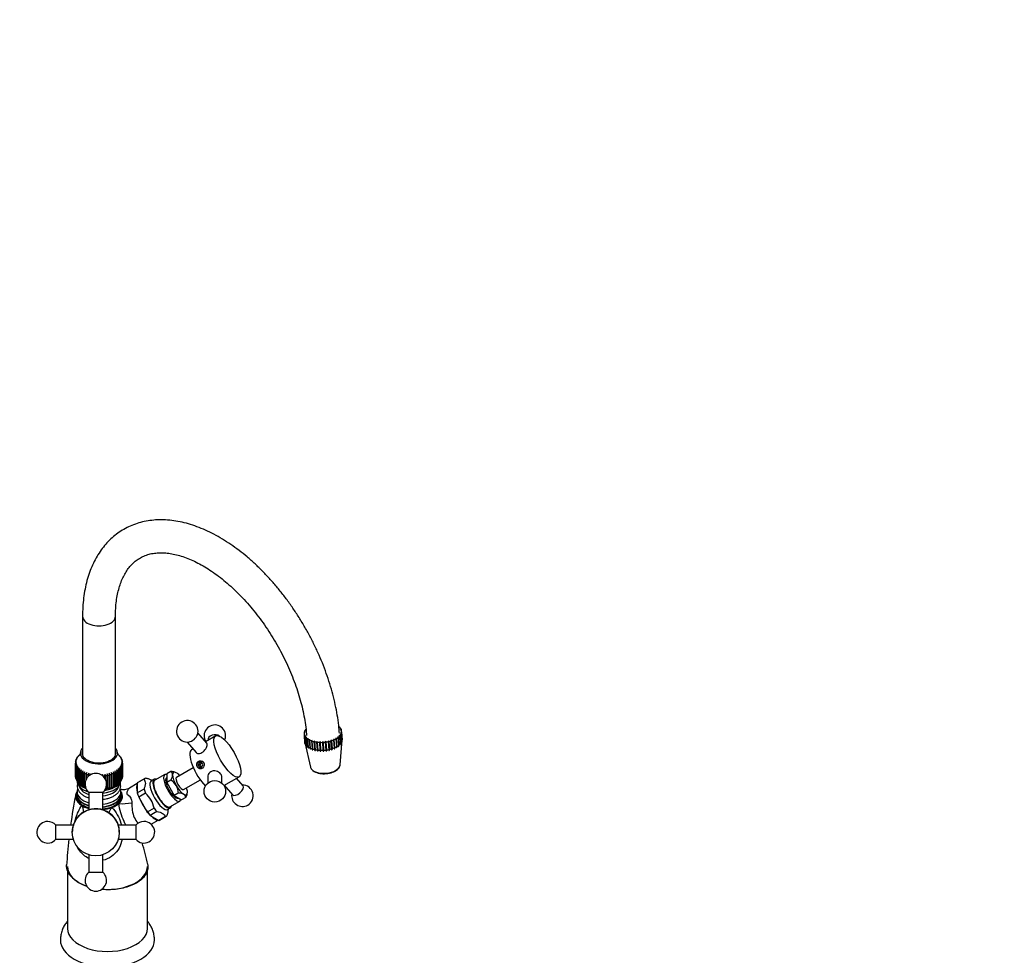
# Model space of a CAD drawing. Units: millimetres. Extents: x 0 to 1364, y 0 to 1776.
# Drawn here: x 945 to 1364, y 371 to 769 of the extents above; entities that cross this region are included whole.
import ezdxf
from ezdxf import colors
from ezdxf.entities.mleader import LeaderData, LeaderLine
from ezdxf.math import Vec2, Vec3

# ---------------------------------------------------------------- set-up
doc = ezdxf.new("R2010")
doc.units = ezdxf.units.MM
doc.layers.add('DV7_Défaut', color=7, linetype='Continuous')
doc.layers.add('Défaut', color=7, linetype='Continuous')

# ---------------------------------------------------------------- blocks, each defined once
blk = doc.blocks.new('_DOT')
at = {"color": 0}
blk.add_line((0, 0), (-1, 0), dxfattribs=at)
at = {"color": 0, "const_width": 0.333}
blk.add_lwpolyline([(-0.1665, 0, 1), (0.1665, 0, 1)], format="xyb", close=True, dxfattribs=at)
blk = doc.blocks.new('SE6')
at = {"layer": 'DV7_Défaut', "color": 7, "linetype": 'Continuous'}
for p, q in [((971.86, 515.53), (971.86, 456.42)), ((985.86, 456.42), (985.86, 515.53)), ((1024.71, 461.52), (1020.92, 465.93)), ((1066.09, 465.87), (1066.11, 465.65)), ((1066.46, 465.78), (1066.09, 465.87)), ((1066.09, 465.65), (1066.46, 465.78)), ((1066.1, 465.59), (1066.34, 462.19)), ((1066.16, 466.31), (1066.56, 466.41)), ((1066.16, 465.21), (1066.4, 461.82)), ((1066.55, 465.15), (1066.16, 465.21)), ((1066.22, 465), (1066.55, 465.15)), ((1066.47, 461.6), (1066.22, 465)), ((1066.23, 466.53), (1066.24, 466.33)), ((1066.56, 466.41), (1066.23, 466.53)), ((1066.42, 466.97), (1066.84, 467.04)), ((1066.55, 467.19), (1066.57, 466.99)), ((1066.84, 467.04), (1066.55, 467.19)), ((1081.1, 468.54), (1080.87, 468.34)), ((1080.87, 468.34), (1081.29, 468.35)), ((1081.11, 468.35), (1081.1, 468.54)), ((1081.73, 465.37), (1081.31, 465.3)), ((1081.31, 465.3), (1081.6, 465.15)), ((1081.61, 467.96), (1081.32, 467.78)), ((1081.32, 467.78), (1081.74, 467.76)), ((1081.99, 466.03), (1081.59, 465.93)), ((1081.59, 465.93), (1081.92, 465.81)), ((1081.93, 467.34), (1081.6, 467.18)), ((1081.6, 467.18), (1081.99, 467.12)), ((1081.6, 465.15), (1081.84, 461.76)), ((1081.62, 467.76), (1081.61, 467.96)), ((1082.06, 466.69), (1081.69, 466.56)), ((1081.69, 466.56), (1082.06, 466.47)), ((1081.97, 461.97), (1081.73, 465.37)), ((1081.92, 465.81), (1082.17, 462.41)), ((1081.94, 467.13), (1081.93, 467.34)), ((1082.24, 462.63), (1081.99, 466.03)), ((1082.3, 463.35), (1082.05, 466.75)), ((1082.3, 463.3), (1082.06, 466.69)), ((1082.06, 466.47), (1082.3, 463.07)), ((1016.36, 462.03), (1020.15, 457.61)), ((1028.49, 464.65), (1024.15, 462.17)), ((1025.12, 462.74), (1025.12, 462.73)), ((1066.4, 461.85), (1068.84, 451.4)), ((1066.4, 461.82), (1066.51, 461.38)), ((1066.41, 464.58), (1066.66, 461.19)), ((1066.83, 464.56), (1066.41, 464.58)), ((1066.56, 461.2), (1066.47, 461.6)), ((1066.52, 461.38), (1066.51, 461.38)), ((1066.54, 464.38), (1066.83, 464.56)), ((1066.79, 460.98), (1066.54, 464.38)), ((1066.66, 461.19), (1066.77, 460.76)), ((1066.84, 460.75), (1066.77, 460.76)), ((1066.87, 460.59), (1066.79, 460.98)), ((1067.28, 464), (1066.86, 463.99)), ((1066.86, 463.99), (1067.11, 460.59)), ((1067.05, 463.8), (1067.28, 464)), ((1067.3, 460.4), (1067.05, 463.8)), ((1067.91, 463.49), (1067.48, 463.45)), ((1067.48, 463.45), (1067.73, 460.05)), ((1067.73, 463.28), (1067.91, 463.49)), ((1067.98, 459.88), (1067.73, 463.28)), ((1068.68, 463.06), (1068.27, 462.98)), ((1068.27, 462.98), (1068.52, 459.58)), ((1068.57, 462.83), (1068.68, 463.06)), ((1068.82, 459.44), (1068.57, 462.83)), ((1069.59, 462.69), (1069.2, 462.58)), ((1069.2, 462.58), (1069.45, 459.19)), ((1069.54, 462.47), (1069.59, 462.69)), ((1069.79, 459.07), (1069.54, 462.47)), ((1070.61, 462.42), (1070.25, 462.28)), ((1070.25, 462.28), (1070.5, 458.88)), ((1070.63, 462.19), (1070.61, 462.42)), ((1070.88, 458.6), (1070.61, 462.42)), ((1070.87, 458.8), (1070.63, 462.19)), ((1071.71, 462.23), (1071.39, 462.07)), ((1071.39, 462.07), (1071.64, 458.67)), ((1071.8, 462.02), (1071.71, 462.23)), ((1071.99, 458.41), (1071.71, 462.23)), ((1072.04, 458.62), (1071.8, 462.02)), ((1072.87, 462.15), (1072.6, 461.96)), ((1072.6, 461.96), (1072.85, 458.56)), ((1073.02, 461.94), (1072.87, 462.15)), ((1073.15, 458.32), (1072.87, 462.15)), ((1073.27, 458.55), (1073.02, 461.94)), ((1074.06, 462.16), (1073.85, 461.95)), ((1073.85, 461.95), (1074.09, 458.56)), ((1074.27, 461.97), (1074.06, 462.16)), ((1074.34, 458.34), (1074.06, 462.16)), ((1074.52, 458.58), (1074.27, 461.97)), ((1075.25, 462.27), (1075.1, 462.05)), ((1075.1, 462.05), (1075.35, 458.66)), ((1075.52, 462.11), (1075.25, 462.27)), ((1075.53, 458.45), (1075.25, 462.27)), ((1075.77, 458.71), (1075.52, 462.11)), ((1076.41, 462.47), (1076.33, 462.25)), ((1076.33, 462.25), (1076.57, 458.86)), ((1076.73, 462.34), (1076.41, 462.47)), ((1076.69, 458.65), (1076.41, 462.47)), ((1076.98, 458.95), (1076.73, 462.34)), ((1077.52, 462.77), (1077.5, 462.55)), ((1077.5, 462.55), (1077.74, 459.15)), ((1077.87, 462.67), (1077.52, 462.77)), ((1077.8, 458.95), (1077.52, 462.77)), ((1078.12, 459.27), (1077.87, 462.67)), ((1078.93, 463.08), (1078.54, 463.15)), ((1078.54, 463.15), (1078.58, 462.93)), ((1078.58, 462.93), (1078.83, 459.54)), ((1079.17, 459.69), (1078.93, 463.08)), ((1079.86, 463.57), (1079.45, 463.61)), ((1079.45, 463.61), (1079.56, 463.4)), ((1079.56, 463.4), (1079.81, 460)), ((1080.11, 460.18), (1079.86, 463.57)), ((1080.65, 464.13), (1080.23, 464.13)), ((1080.23, 464.13), (1080.4, 463.93)), ((1080.4, 463.93), (1080.65, 460.54)), ((1080.9, 460.73), (1080.65, 464.13)), ((1081.28, 464.73), (1080.85, 464.7)), ((1080.85, 464.7), (1081.08, 464.52)), ((1080.85, 460.31), (1080.9, 460.73)), ((1081.08, 464.52), (1081.33, 461.13)), ((1081.52, 461.34), (1081.28, 464.73)), ((1081.33, 461.13), (1081.32, 460.73)), ((1081.48, 460.9), (1081.32, 460.89)), ((1081.39, 452.31), (1082.3, 463)), ((1081.48, 460.9), (1081.52, 461.34)), ((1081.84, 461.76), (1081.82, 461.36)), ((1081.93, 461.54), (1081.83, 461.52)), ((1081.93, 461.54), (1081.97, 461.97)), ((1082.17, 462.41), (1082.14, 462.01)), ((1082.2, 462.19), (1082.15, 462.18)), ((1082.2, 462.19), (1082.24, 462.63)), ((1082.3, 463.18), (1082.3, 463.3)), ((970.35, 456.34), (970.81, 456.75)), ((986.91, 456.75), (987.07, 456.6)), ((987.12, 456.56), (987.37, 456.34)), ((1018.84, 459.14), (1018.25, 458.79)), ((1067.11, 460.59), (1067.21, 460.17)), ((1067.34, 460.17), (1067.21, 460.17)), ((1067.37, 460.01), (1067.3, 460.4)), ((1067.73, 460.05), (1067.84, 459.64)), ((1068.02, 459.66), (1067.84, 459.64)), ((1068.04, 459.5), (1067.98, 459.88)), ((1068.52, 459.58), (1068.62, 459.17)), ((1068.85, 459.21), (1068.62, 459.17)), ((1068.87, 459.05), (1068.82, 459.44)), ((1069.45, 459.19), (1069.55, 458.78)), ((1069.81, 458.86), (1069.55, 458.78)), ((1069.83, 458.69), (1069.79, 459.07)), ((1070.5, 458.88), (1070.59, 458.48)), ((1070.88, 458.6), (1070.59, 458.48)), ((1070.9, 458.41), (1070.87, 458.8)), ((1070.9, 458.41), (1070.88, 458.6)), ((1071.64, 458.67), (1071.73, 458.28)), ((1071.99, 458.41), (1071.73, 458.28)), ((1072.06, 458.24), (1071.99, 458.41)), ((1072.06, 458.24), (1072.04, 458.62)), ((1072.85, 458.56), (1072.93, 458.17)), ((1073.15, 458.32), (1072.93, 458.17)), ((1073.27, 458.16), (1073.15, 458.32)), ((1073.27, 458.16), (1073.27, 458.55)), ((1074.09, 458.56), (1074.16, 458.17)), ((1074.34, 458.34), (1074.16, 458.17)), ((1074.51, 458.19), (1074.34, 458.34)), ((1074.51, 458.19), (1074.52, 458.58)), ((1075.35, 458.66), (1075.4, 458.27)), ((1075.53, 458.45), (1075.4, 458.27)), ((1075.75, 458.32), (1075.53, 458.45)), ((1075.75, 458.32), (1075.77, 458.71)), ((1076.57, 458.86), (1076.62, 458.47)), ((1076.69, 458.65), (1076.62, 458.47)), ((1076.95, 458.55), (1076.69, 458.65)), ((1076.95, 458.55), (1076.98, 458.95)), ((1077.74, 459.15), (1077.78, 458.77)), ((1077.8, 458.95), (1077.78, 458.77)), ((1078.09, 458.87), (1077.8, 458.95)), ((1078.09, 458.87), (1078.12, 459.27)), ((1078.83, 459.54), (1078.85, 459.15)), ((1079.13, 459.28), (1078.84, 459.33)), ((1079.13, 459.28), (1079.17, 459.69)), ((1079.81, 460), (1079.82, 459.62)), ((1080.06, 459.76), (1079.81, 459.78)), ((1080.06, 459.76), (1080.11, 460.18)), ((1080.65, 460.54), (1080.65, 460.15)), ((1080.85, 460.31), (1080.65, 460.31)), ((968.86, 453.48), (969.28, 454.02)), ((969.28, 453.44), (968.86, 453.14)), ((968.86, 453.31), (968.86, 447.59)), ((968.86, 453.14), (968.86, 447.42)), ((969.28, 454.02), (968.89, 453.74)), ((968.89, 453.74), (968.89, 453.51)), ((968.89, 452.87), (969.28, 453.44)), ((968.89, 447.16), (968.89, 452.87)), ((968.95, 454.08), (969.38, 454.59)), ((969.38, 452.86), (968.95, 452.54)), ((968.95, 452.54), (968.95, 446.82)), ((969.38, 454.59), (969.02, 454.34)), ((969.02, 454.34), (969.02, 454.17)), ((969.02, 452.27), (969.38, 452.86)), ((969.02, 446.56), (969.02, 452.27)), ((969.14, 454.67), (969.59, 455.16)), ((969.59, 452.29), (969.14, 451.94)), ((969.26, 454.93), (969.26, 454.8)), ((969.44, 455.25), (969.9, 455.71)), ((969.9, 455.71), (969.61, 455.5)), ((969.61, 455.5), (969.61, 455.42)), ((969.85, 455.81), (970.31, 456.24)), ((970.31, 456.24), (970.06, 456.05)), ((970.06, 456.05), (970.06, 456.01)), ((987.66, 456.05), (987.41, 456.24)), ((987.41, 456.24), (987.87, 455.81)), ((987.66, 456.01), (987.66, 456.05)), ((988.11, 455.5), (987.82, 455.71)), ((987.82, 455.71), (988.28, 455.25)), ((988.11, 455.42), (988.11, 455.5)), ((988.13, 455.16), (988.58, 454.67)), ((988.58, 451.94), (988.13, 452.29)), ((988.7, 454.34), (988.34, 454.59)), ((988.34, 454.59), (988.77, 454.08)), ((988.77, 452.54), (988.34, 452.86)), ((988.34, 452.86), (988.7, 452.27)), ((988.83, 453.74), (988.44, 454.02)), ((988.44, 454.02), (988.86, 453.48)), ((988.86, 453.14), (988.44, 453.44)), ((988.44, 453.44), (988.83, 452.87)), ((988.46, 454.8), (988.46, 454.93)), ((988.7, 454.17), (988.7, 454.34)), ((988.7, 452.27), (988.7, 446.56)), ((988.77, 446.82), (988.77, 452.54)), ((988.83, 453.51), (988.83, 453.74)), ((988.83, 452.87), (988.83, 447.16)), ((988.86, 447.59), (988.86, 453.31)), ((988.86, 447.42), (988.86, 453.14)), ((1021.55, 453.42), (1020.97, 452.44)), ((1021.78, 452.31), (1020.97, 452.44)), ((1020.97, 452.44), (1021.44, 451.42)), ((1022.36, 453.29), (1021.55, 453.42)), ((1022.61, 453.38), (1021.55, 453.42)), ((1022.36, 453.29), (1021.78, 452.31)), ((1021.78, 452.31), (1022.2, 451.39)), ((1022.65, 453.28), (1022.36, 453.29)), ((1022.49, 451.38), (1023.07, 452.36)), ((1023.07, 452.36), (1022.61, 453.38)), ((969.14, 451.94), (969.14, 446.23)), ((969.26, 445.97), (969.26, 451.69)), ((969.9, 451.74), (969.44, 451.37)), ((969.44, 451.37), (969.44, 445.65)), ((969.61, 451.12), (969.9, 451.74)), ((969.61, 445.4), (969.61, 451.12)), ((970.31, 451.21), (969.85, 450.81)), ((969.85, 450.81), (969.85, 445.09)), ((970.06, 450.57), (970.31, 451.21)), ((970.06, 444.85), (970.06, 450.57)), ((970.81, 450.71), (970.35, 450.28)), ((970.35, 450.28), (970.35, 444.56)), ((970.6, 450.05), (970.81, 450.71)), ((970.6, 444.34), (970.6, 450.05)), ((971.4, 450.24), (970.94, 449.78)), ((970.94, 449.78), (970.94, 444.06)), ((971.24, 449.57), (971.4, 450.24)), ((971.24, 443.86), (971.24, 449.57)), ((972.07, 449.81), (971.63, 449.32)), ((971.63, 449.32), (971.63, 443.61)), ((971.95, 449.13), (972.07, 449.81)), ((971.95, 443.42), (971.95, 449.13)), ((972.82, 449.42), (972.39, 448.91)), ((972.39, 448.91), (972.39, 443.19)), ((972.75, 448.74), (972.82, 449.42)), ((972.75, 443.02), (972.75, 448.74)), ((973.63, 449.08), (973.22, 448.54)), ((973.22, 448.54), (973.22, 445.8)), ((973.61, 448.4), (973.63, 449.08)), ((973.61, 446.58), (973.61, 448.4)), ((974.5, 448.79), (974.11, 448.23)), ((974.11, 448.23), (974.11, 447.25)), ((974.53, 448.11), (974.5, 448.79)), ((974.5, 448.79), (974.5, 447.63)), ((974.53, 447.65), (974.53, 448.11)), ((975.42, 448.56), (975.06, 447.97)), ((975.46, 448.21), (975.42, 448.56)), ((975.42, 448.56), (975.42, 448.25)), ((980.36, 448.26), (980.25, 447.8)), ((980.65, 447.63), (980.36, 448.26)), ((980.36, 448.26), (980.36, 447.75)), ((981.34, 448.38), (981.22, 447.7)), ((981.34, 448.38), (981.34, 446.67)), ((982.3, 448.56), (982.23, 447.87)), ((982.66, 447.97), (982.3, 448.56)), ((982.3, 448.56), (982.3, 442.42)), ((983.22, 448.79), (983.19, 448.11)), ((983.19, 448.11), (983.19, 442.39)), ((983.6, 448.23), (983.22, 448.79)), ((983.22, 448.79), (983.22, 442.66)), ((983.6, 442.51), (983.6, 448.23)), ((984.5, 448.54), (984.09, 449.08)), ((984.09, 449.08), (984.11, 448.4)), ((984.11, 448.4), (984.11, 442.68)), ((984.5, 442.83), (984.5, 448.54)), ((985.33, 448.91), (984.9, 449.42)), ((984.9, 449.42), (984.97, 448.74)), ((984.97, 448.74), (984.97, 443.02)), ((985.33, 443.19), (985.33, 448.91)), ((986.09, 449.32), (985.64, 449.81)), ((985.64, 449.81), (985.76, 449.13)), ((985.76, 449.13), (985.76, 443.42)), ((986.09, 443.61), (986.09, 449.32)), ((986.77, 449.78), (986.32, 450.24)), ((986.32, 450.24), (986.48, 449.57)), ((986.48, 449.57), (986.48, 443.86)), ((986.77, 444.06), (986.77, 449.78)), ((987.37, 450.28), (986.91, 450.71)), ((986.91, 450.71), (987.12, 450.05)), ((987.12, 450.05), (987.12, 444.34)), ((987.37, 444.56), (987.37, 450.28)), ((987.87, 450.81), (987.41, 451.21)), ((987.41, 451.21), (987.66, 450.57)), ((987.66, 450.57), (987.66, 444.85)), ((988.28, 451.37), (987.82, 451.74)), ((987.82, 451.74), (988.11, 451.12)), ((987.87, 445.09), (987.87, 450.81)), ((988.11, 451.12), (988.11, 445.4)), ((988.28, 445.65), (988.28, 451.37)), ((988.46, 451.69), (988.46, 445.97)), ((988.58, 446.23), (988.58, 451.94)), ((1006.8, 448.22), (1002.54, 445.78)), ((1009.45, 449.56), (1007.69, 448.55)), ((1007.69, 448.55), (1007.69, 444.89)), ((1018.98, 451.15), (1011.81, 447.05)), ((1021.44, 451.42), (1022.49, 451.38)), ((968.86, 447.42), (968.89, 447.42)), ((968.95, 446.82), (969.02, 446.81)), ((969.14, 446.23), (969.26, 446.21)), ((969.44, 445.65), (969.61, 445.63)), ((969.51, 445.64), (969.51, 445.63)), ((969.85, 445.09), (970.06, 445.09)), ((969.94, 444.02), (970.75, 442.53)), ((970.35, 444.56), (970.6, 444.57)), ((970.94, 444.06), (971.24, 444.09)), ((980.65, 447.5), (980.65, 447.63)), ((981.22, 447.7), (981.22, 446.84)), ((981.67, 446.07), (981.67, 447.77)), ((982.23, 447.87), (982.23, 442.16)), ((982.66, 442.25), (982.66, 447.97)), ((986.48, 444.09), (986.77, 444.06)), ((986.97, 442.53), (987.78, 444.02)), ((987.12, 444.57), (987.37, 444.56)), ((987.66, 445.09), (987.87, 445.09)), ((988.11, 445.63), (988.28, 445.65)), ((988.21, 445.63), (988.21, 445.64)), ((988.46, 446.21), (988.58, 446.23)), ((988.7, 446.81), (988.77, 446.82)), ((988.83, 447.42), (988.86, 447.42)), ((995.15, 444.44), (991.78, 442.51)), ((998.02, 446.29), (995.15, 444.65)), ((995.15, 444.65), (995.15, 440.44)), ((998.3, 446.53), (995.44, 444.89)), ((1001.47, 445.75), (1000.42, 446.19)), ((1002.29, 446.21), (1001.06, 445.51)), ((1007.69, 447), (1007.54, 446.91)), ((1009.45, 445.89), (1007.69, 444.89)), ((1007.69, 444.89), (1010.84, 439.37)), ((1014.79, 441.84), (1021.96, 445.94)), ((1025.12, 447.24), (1025.12, 444.57)), ((1031.12, 444.57), (1031.12, 447.24)), ((1031.97, 443.6), (1038.41, 447.29)), ((1040.15, 443.51), (1037.4, 446.71)), ((969.36, 439.84), (969.36, 439.02)), ((969.51, 440.98), (969.51, 439.84)), ((971.63, 443.61), (971.95, 443.66)), ((972.39, 443.19), (972.75, 443.27)), ((974.5, 440.7), (974.5, 433.25)), ((980.5, 433.24), (980.5, 440.7)), ((981.6, 442.1), (981.67, 442.05)), ((981.67, 442.05), (981.67, 442.25)), ((982.23, 442.16), (982.3, 442.42)), ((982.3, 442.42), (982.66, 442.25)), ((983.19, 442.39), (983.22, 442.66)), ((983.22, 442.66), (983.6, 442.51)), ((984.11, 442.94), (984.5, 442.83)), ((984.97, 443.27), (985.33, 443.19)), ((985.76, 443.66), (986.09, 443.61)), ((988.21, 439.84), (988.21, 440.98)), ((988.36, 439.02), (988.36, 439.84)), ((998.02, 442.08), (995.15, 440.44)), ((998.64, 440.26), (995.78, 438.62)), ((1012.6, 440.38), (1010.84, 439.37)), ((1016.39, 440.2), (1016.41, 440.29)), ((1032.1, 443.68), (1035.6, 439.6)), ((995.78, 438.62), (999.4, 432.29)), ((1008.99, 434.49), (1013.25, 436.93)), ((1010.84, 439.37), (1014, 437.53)), ((1012.5, 438.23), (1012.65, 438.32)), ((1015.76, 438.54), (1014, 437.53)), ((971.25, 431.6), (970.84, 431.19)), ((970.84, 431.18), (971.25, 431.6)), ((972.02, 432.02), (971.67, 432.02)), ((1002.27, 433.92), (999.4, 432.29)), ((1003.52, 432.47), (1000.65, 430.83)), ((1008.01, 433.36), (1009.24, 434.06)), ((1008.27, 432.51), (1008.42, 433.6)), ((969.19, 429.54), (969.19, 429.19)), ((970.02, 430.38), (969.62, 429.96)), ((969.62, 429.96), (970.02, 430.37)), ((970.84, 431.19), (970.02, 430.38)), ((970.02, 430.37), (970.84, 431.18)), ((970.03, 430.37), (970.02, 430.38)), ((970.85, 431.19), (970.84, 431.19)), ((1000.65, 430.83), (1004.28, 428.71)), ((1001.06, 427.08), (1004.09, 428.82)), ((1007.14, 430.35), (1004.28, 428.71)), ((1004.62, 428.83), (1007.49, 430.47)), ((960.5, 420.7), (960.5, 426.7)), ((967.95, 426.7), (960.5, 426.7)), ((967.5, 423.72), (967.5, 423.71)), ((967.5, 423.68), (967.5, 423.67)), ((994.5, 426.7), (987.05, 426.7)), ((987.5, 423.71), (987.5, 423.72)), ((987.5, 423.67), (987.5, 423.68)), ((994.5, 426.7), (994.5, 420.7)), ((960.5, 420.7), (967.95, 420.7)), ((987.05, 420.7), (994.5, 420.7)), ((974.5, 414.13), (974.5, 406.7)), ((980.5, 406.7), (980.5, 414.13)), ((965.45, 407.42), (965.45, 382.81)), ((999.45, 382.81), (999.45, 407.7))]:
    blk.add_line(p, q, dxfattribs=at)
for centre, radius in [((1028.12, 441.11), 4.58), ((977.5, 423.67), 10)]:
    blk.add_circle(centre, radius, dxfattribs=at)
for centre, radius, start, end in [((1016.39, 466.61), 4.58, 341.5006, 279.7306), ((1028.12, 464.74), 4.58, 0, 212.986), ((1028.12, 464.74), 4.58, 336.7348, 0), ((972.2, 453.31), 3.34, 177.1028, 182.8972), ((967.45, 457.86), 3.45, 301.7629, 308.4192), ((953.84, 460.38), 17.7, 330.5834, 332.8186), ((990.27, 457.86), 3.45, 231.5808, 238.2371), ((1003.87, 460.38), 17.7, 207.1814, 209.4166), ((985.52, 453.31), 3.34, 357.1028, 2.8972), ((977.5, 444.16), 4.58, 90, 229.1272), ((977.5, 444.16), 4.58, 310.8728, 90), ((997.09, 456.46), 17.7, 207.1814, 209.4166), ((1009.42, 444.23), 5.33, 64.3736, 89.67), ((1008.35, 448.14), 1.79, 359.5175, 52.2986), ((1005.08, 448.48), 5.08, 329.3478, 355.9658), ((972.2, 447.59), 3.34, 180, 182.8972), ((985.52, 447.59), 3.34, 357.1028, 360), ((1005.48, 439.79), 7.27, 30.9585, 56.984), ((1190.71, 396), 226.04, 168.8497, 172.1915), ((989.32, 446.79), 4.93, 252.1999, 299.9241), ((991.5, 431.97), 10.94, 10.3065, 49.2616), ((1005.2, 440.02), 7.41, 2.8232, 28.3641), ((1012.63, 435.3), 5.08, 63.7347, 90.3089), ((1014.01, 438.32), 1.76, 6.9088, 60.4486), ((1011.39, 441.12), 5.08, 329.3478, 349.636), ((1039.86, 439.23), 4.58, 171.4891, 299.7573), ((1039.86, 439.23), 4.58, 299.7573, 89.742), ((988.57, 457.28), 21.45, 266.4319, 281.5043), ((977.5, 423.72), 10, 0, 123.9792), ((977.5, 423.73), 9.97, 72.4892, 107.5107), ((957.04, 423.7), 4.58, 90, 319.1265), ((957.04, 423.7), 4.58, 40.8735, 90), ((977.5, 423.72), 10, 146.1861, 180), ((977.46, 423.75), 9.94, 135.0637, 143.1046), ((977.5, 423.72), 10, 133.0444, 136.9541), ((997.97, 423.7), 4.58, 220.8735, 90), ((997.97, 423.7), 4.58, 90, 139.1265), ((977.5, 423.7), 10, 162.5416, 180.0793), ((977.5, 423.7), 10, 359.9207, 17.4583), ((1190.71, 396), 226.04, 173.7223, 176.5595), ((902.4, 390.08), 99.2, 11.5864, 17.1059), ((977.5, 403.23), 4.58, 130.8728, 49.1272)]:
    blk.add_arc(centre, radius, start, end, dxfattribs=at)
for centre, major_axis, ratio, start_param, end_param in [((978.86, 515.53), (7, 0), 0.57735, 3.141067, 6.282996), ((1018.37, 464.29), (-2.28, -1.95), 0.472938, 0.669038, 2.472554), ((1028.12, 462.74), (-3, 0), 0.816497, 3.958949, 6.283185), ((1074.08, 466.17), (-7.98, -0.58), 0.524834, 6.112695, 6.216623), ((1074.08, 466.17), (7.98, 0.58), 0.524834, 3.128182, 3.23211), ((1074.08, 466.17), (-7.98, -0.58), 0.524834, 0.143669, 0.247597), ((1074.08, 466.17), (-7.98, -0.58), 0.524834, -0.32757, -0.223642), ((1074.08, 466.17), (-7.98, -0.58), 0.524834, -0.48465, -0.380722), ((1074.08, 466.17), (7.98, 0.58), 0.524834, -0.48465, -0.380722), ((1074.08, 466.17), (7.98, 0.58), 0.524834, 0.300749, 0.404677), ((1074.08, 466.17), (7.98, 0.58), 0.524834, -0.32757, -0.223642), ((1074.08, 466.17), (7.98, 0.58), 0.524834, 0.143669, 0.247597), ((1074.08, 466.17), (-7.98, -0.58), 0.524834, 3.128182, 3.23211), ((1074.08, 466.17), (7.98, 0.58), 0.524834, 6.112695, 6.216623), ((1074.32, 462.77), (7.98, 0.58), 0.524834, 3.128182, 3.23211), ((1074.32, 462.77), (-7.98, -0.58), 0.524834, 0.143669, 0.247597), ((1074.35, 462.35), (-7.91, -0.57), 0.524834, 0.095126, 0.139061), ((1074.08, 466.17), (-7.98, -0.58), 0.524834, 0.300749, 0.404677), ((1074.35, 462.35), (-7.91, -0.57), 0.524834, 0.252205, 0.29614), ((1074.32, 462.77), (-7.98, -0.58), 0.524834, 0.300749, 0.404677), ((1074.08, 466.17), (-7.98, -0.58), 0.524834, 0.457828, 0.561756), ((1074.08, 466.17), (-7.98, -0.58), 0.524834, 0.614908, 0.718836), ((1074.08, 466.17), (-7.98, -0.58), 0.524834, 0.771987, 0.875915), ((1074.08, 466.17), (-7.98, -0.58), 0.524834, 0.929067, 1.032995), ((1074.08, 466.17), (-7.98, -0.58), 0.524834, 1.086147, 1.190075), ((1074.08, 466.17), (-7.98, -0.58), 0.524834, 1.243226, 1.347154), ((1074.08, 466.17), (-7.98, -0.58), 0.524834, 1.400306, 1.504234), ((1074.08, 466.17), (-7.98, -0.58), 0.524834, 1.557386, 1.661314), ((1074.08, 466.17), (7.98, 0.58), 0.524834, -1.427127, -1.323199), ((1074.08, 466.17), (7.98, 0.58), 0.524834, -1.270048, -1.16612), ((1074.08, 466.17), (7.98, 0.58), 0.524834, -1.112968, -1.00904), ((1074.08, 466.17), (7.98, 0.58), 0.524834, -0.955889, -0.851961), ((1074.08, 466.17), (7.98, 0.58), 0.524834, -0.798809, -0.694881), ((1074.08, 466.17), (7.98, 0.58), 0.524834, -0.641729, -0.537801), ((1074.32, 462.77), (7.98, 0.58), 0.524834, -0.641729, -0.537801), ((1074.35, 462.35), (7.91, 0.57), 0.524834, -0.533193, -0.489258), ((1074.32, 462.77), (7.98, 0.58), 0.524834, -0.48465, -0.380722), ((1074.35, 462.35), (7.91, 0.57), 0.524834, -0.376113, -0.332178), ((1074.32, 462.77), (7.98, 0.58), 0.524834, -0.32757, -0.223642), ((1074.35, 462.35), (7.91, 0.57), 0.524834, -0.219034, -0.175099), ((1074.32, 462.77), (7.98, 0.58), 0.524834, 6.112695, 6.216623), ((978.86, 457.39), (-7.9, 0), 0.57735, 5.801199, 6.283185), ((978.86, 457.39), (-7.9, 0), 0.57735, 0, 3.623579), ((978.86, 457.39), (-7.2, 0), 0.57735, 6.046934, 6.283185), ((978.86, 457.39), (-7.2, 0), 0.57735, 0, 3.377844), ((1023.21, 450.11), (-4.96, 8.68), 0.331155, 0, 2.256006), ((1074.35, 462.35), (-7.91, -0.57), 0.524834, 0.409285, 0.45322), ((1074.32, 462.77), (-7.98, -0.58), 0.524834, 0.457828, 0.561756), ((1074.35, 462.35), (-7.91, -0.57), 0.524834, 0.566364, 0.610299), ((1074.32, 462.77), (-7.98, -0.58), 0.524834, 0.614908, 0.718836), ((1074.35, 462.35), (-7.91, -0.57), 0.524834, 0.723444, 0.767379), ((1074.32, 462.77), (-7.98, -0.58), 0.524834, 0.771987, 0.875915), ((1074.35, 462.35), (-7.91, -0.57), 0.524834, 0.880524, 0.924459), ((1074.32, 462.77), (-7.98, -0.58), 0.524834, 0.929067, 1.032995), ((1074.35, 462.35), (-7.91, -0.57), 0.524834, 1.037603, 1.081538), ((1074.32, 462.77), (-7.98, -0.58), 0.524834, 1.086147, 1.190075), ((1074.35, 462.35), (-7.91, -0.57), 0.524834, 1.194683, 1.238618), ((1074.32, 462.77), (-7.98, -0.58), 0.524834, 1.243226, 1.347154), ((1074.35, 462.35), (-7.91, -0.57), 0.524834, 1.351763, 1.395698), ((1074.32, 462.77), (-7.98, -0.58), 0.524834, 1.400306, 1.504234), ((1074.35, 462.35), (-7.91, -0.57), 0.524834, 1.508842, 1.552777), ((1074.32, 462.77), (-7.98, -0.58), 0.524834, 1.557386, 1.661314), ((1074.35, 462.35), (7.91, 0.57), 0.524834, -1.475671, -1.431736), ((1074.32, 462.77), (7.98, 0.58), 0.524834, -1.427127, -1.323199), ((1074.35, 462.35), (7.91, 0.57), 0.524834, -1.318591, -1.274656), ((1074.32, 462.77), (7.98, 0.58), 0.524834, -1.270048, -1.16612), ((1074.35, 462.35), (7.91, 0.57), 0.524834, -1.161511, -1.117576), ((1074.32, 462.77), (7.98, 0.58), 0.524834, -1.112968, -1.00904), ((1074.35, 462.35), (7.91, 0.57), 0.524834, -1.004432, -0.960497), ((1074.32, 462.77), (7.98, 0.58), 0.524834, -0.955889, -0.851961), ((1074.35, 462.35), (7.91, 0.57), 0.524834, -0.847352, -0.803417), ((1074.32, 462.77), (7.98, 0.58), 0.524834, -0.798809, -0.694881), ((1074.35, 462.35), (7.91, 0.57), 0.524834, -0.690273, -0.646338), ((978.86, 453.31), (-10, 0), 0.57735, 6.149255, 6.207677), ((978.86, 453.31), (-10, 0), 0.57735, 0.075509, 0.133931), ((978.86, 453.31), (-10, 0), 0.57735, -0.238651, -0.180228), ((978.86, 453.31), (-10, 0), 0.57735, 0.180228, 0.238651), ((978.86, 453.31), (-10, 0), 0.57735, -0.34337, -0.284948), ((978.86, 453.31), (-10, 0), 0.57735, -0.44809, -0.389668), ((978.86, 453.31), (-10, 0), 0.57735, -0.55281, -0.494388), ((978.86, 453.31), (10, 0), 0.57735, 0.494388, 0.55281), ((978.86, 453.31), (10, 0), 0.57735, 0.389668, 0.44809), ((978.86, 453.31), (10, 0), 0.57735, 0.284948, 0.34337), ((978.86, 453.31), (10, 0), 0.57735, 0.180228, 0.238651), ((978.86, 453.31), (10, 0), 0.57735, -0.238651, -0.180228), ((978.86, 453.31), (10, 0), 0.57735, 0.075509, 0.133931), ((978.86, 453.31), (10, 0), 0.57735, 6.149255, 6.207677), ((1075.09, 452.13), (-6.3, -0.46), 0.524834, -3.267018, -3.224689), ((978.86, 453.31), (-10, 0), 0.57735, 0.284948, 0.34337), ((978.86, 453.31), (-10, 0), 0.57735, 0.389668, 0.44809), ((978.86, 453.31), (-10, 0), 0.57735, 0.494388, 0.55281), ((978.86, 453.31), (-10, 0), 0.57735, 0.599107, 0.65753), ((978.86, 453.31), (-10, 0), 0.57735, 0.703827, 0.762249), ((978.86, 453.31), (-10, 0), 0.57735, 0.808547, 0.866969), ((978.86, 453.31), (-10, 0), 0.57735, 0.913267, 0.971689), ((978.86, 453.31), (-10, 0), 0.57735, 1.017987, 1.076409), ((978.86, 453.31), (-10, 0), 0.57735, 1.122706, 1.181128), ((978.86, 453.31), (10, 0), 0.57735, -1.181128, -1.122706), ((978.86, 453.31), (10, 0), 0.57735, -1.076409, -1.017987), ((978.86, 453.31), (10, 0), 0.57735, -0.971689, -0.913267), ((978.86, 453.31), (10, 0), 0.57735, -0.866969, -0.808547), ((978.86, 453.31), (10, 0), 0.57735, -0.762249, -0.703827), ((978.86, 453.31), (10, 0), 0.57735, -0.65753, -0.599107), ((978.86, 453.31), (10, 0), 0.57735, -0.55281, -0.494388), ((978.86, 453.31), (10, 0), 0.57735, -0.44809, -0.389668), ((978.86, 453.31), (10, 0), 0.57735, -0.34337, -0.284948), ((1010.02, 442.57), (-3.23, 5.64), 0.331155, 0, 3.51185), ((1010.02, 442.57), (-3.23, 5.64), 0.331155, 5.914371, 6.283185), ((1013.3, 444.45), (2.73, -4.77), 0.331155, 2.619401, 3.666599), ((1013.3, 444.45), (-2.73, 4.77), 0.331155, 0.525006, 1.572203), ((1013.3, 444.45), (-2.73, 4.77), 0.331155, -0.993865, -0.522192), ((1075.09, 452.13), (-6.3, -0.46), 0.524834, 0.083096, 0.188396), ((1075.09, 452.13), (-6.3, -0.46), 0.524834, 0.188396, 3.016167), ((978.86, 447.59), (-10, 0), 0.57735, 0.075509, 0.133931), ((978.86, 447.59), (-10, 0), 0.57735, 0.180228, 0.238651), ((978.86, 447.59), (-10, 0), 0.57735, 0.284948, 0.34337), ((978.86, 445.63), (-9.35, 0), 0.57735, 0, 1.054586), ((978.86, 446.78), (-9.5, 0), 0.57735, 0.209091, 0.229759), ((978.86, 447.59), (-10, 0), 0.57735, 0.389668, 0.44809), ((978.86, 446.78), (-9.5, 0), 0.57735, 0.292582, 0.945952), ((978.86, 447.59), (-10, 0), 0.57735, 0.494388, 0.55281), ((978.86, 447.59), (-10, 0), 0.57735, 0.599107, 0.65753), ((978.86, 445.63), (-9.35, 0), 0.57735, 1.747546, 3.141593), ((978.86, 453.31), (10, 0), 0.57735, -1.390568, -1.332146), ((978.86, 446.78), (-9.5, 0), 0.57735, 1.82058, 2.849011), ((978.86, 453.31), (10, 0), 0.57735, -1.285848, -1.227426), ((978.86, 447.59), (10, 0), 0.57735, -0.65753, -0.599107), ((978.86, 447.59), (10, 0), 0.57735, -0.55281, -0.494388), ((978.86, 447.59), (10, 0), 0.57735, -0.44809, -0.389668), ((978.86, 446.78), (-9.5, 0), 0.57735, -3.371352, -3.350683), ((978.86, 447.59), (10, 0), 0.57735, -0.34337, -0.284948), ((978.86, 447.59), (10, 0), 0.57735, -0.238651, -0.180228), ((978.86, 447.59), (10, 0), 0.57735, 6.149255, 6.207677), ((1000.03, 436.86), (4.47, -7.81), 0.331155, 3.300992, 4.070365), ((1000.03, 436.86), (4.59, -8.03), 0.331155, 3.141593, 3.261133), ((1002.89, 438.5), (4.59, -8.03), 0.331155, 3.024866, 3.261133), ((1004.53, 439.44), (3.47, -6.08), 0.331155, 3.141593, 6.283185), ((1005.76, 440.14), (-3.47, 6.08), 0.331155, 0, 3.521844), ((1005.76, 440.14), (-3.23, 5.64), 0.331155, 0, 3.141593), ((1005.76, 440.14), (-3.47, 6.08), 0.331155, 5.902934, 6.283185), ((1010.02, 442.57), (-2.48, 4.34), 0.331155, 0, 3.141593), ((1013.3, 444.45), (1.49, -2.6), 0.331155, 3.141593, 6.283185), ((978.86, 439.02), (10, 0), 0.57735, 2.77869, 3.884756), ((978.86, 439.84), (-9.5, 0), 0.57735, 6.105246, 6.283185), ((978.86, 439.84), (-9.5, 0), 0.57735, 0, 1.094462), ((978.86, 440.98), (-9.35, 0), 0.57735, 6.070637, 6.283185), ((978.86, 440.98), (-9.35, 0), 0.57735, 0, 1.086167), ((978.86, 439.84), (-9.35, 0), 0.57735, 0, 1.086167), ((978.86, 443.99), (-8.5, 0), 0.57735, 0.303845, 1.032739), ((978.86, 447.59), (-10, 0), 0.57735, 0.703827, 0.762249), ((978.86, 447.59), (-10, 0), 0.57735, 0.808547, 0.866969), ((978.86, 447.59), (-10, 0), 0.57735, 0.913267, 0.971689), ((977.5, 440.7), (-3, 0), 0.004614, 0.005332, 3.141593), ((978.86, 443.99), (-8.5, 0), 0.57735, 1.765437, 2.837747), ((978.86, 440.98), (-9.35, 0), 0.57735, 1.747546, 3.350731), ((978.86, 439.84), (-9.5, 0), 0.57735, 1.744727, 3.319532), ((978.86, 439.84), (-9.35, 0), 0.57735, 1.747546, 3.141593), ((978.86, 447.59), (10, 0), 0.57735, -1.285848, -1.227426), ((978.86, 447.59), (10, 0), 0.57735, -1.181128, -1.122706), ((978.86, 447.59), (10, 0), 0.57735, -1.076409, -1.017987), ((978.86, 447.59), (10, 0), 0.57735, -0.971689, -0.913267), ((978.86, 447.59), (10, 0), 0.57735, -0.866969, -0.808547), ((978.86, 447.59), (10, 0), 0.57735, -0.762249, -0.703827), ((978.86, 439.02), (-10, 0), 0.57735, 2.563634, 3.504496), ((1000.03, 436.86), (-4.59, 8.03), 0.331155, 0.930471, 1.166738), ((1002.89, 438.5), (-4.59, 8.03), 0.331155, 0.930471, 1.166738), ((1013.3, 444.45), (2.73, -4.77), 0.331155, 4.713796, 5.760994), ((1013.3, 444.45), (-2.73, 4.77), 0.331155, 2.619401, 3.666599), ((1013.3, 444.45), (2.73, -4.77), 0.331155, 0.525006, 0.993865), ((1037.88, 441.55), (2.28, 1.95), 0.472938, 3.141593, 6.283185), ((978.86, 439.02), (-9.5, 0), 0.57735, 0, 1.094462), ((978.86, 439.02), (-9.5, 0), 0.57735, 1.744727, 3.141593), ((978.86, 439.02), (10, 0), 0.57735, -0.785398, -0.577959), ((1000.03, 436.86), (4.47, -7.81), 0.331155, 4.3789, 5.237395), ((978.86, 439.02), (-10, 0), 0.57735, 0.743163, 1.120094), ((978.86, 439.02), (-10, 0), 0.57735, 1.735948, 2.148755), ((978.86, 439.02), (10, 0), 0.57735, -0.992837, -0.785398), ((1000.03, 436.86), (4.59, -8.03), 0.331155, -1.163924, -0.927657), ((1002.89, 438.5), (4.59, -8.03), 0.331155, -1.163924, -0.927657), ((1000.03, 436.86), (4.47, -7.81), 0.331155, 5.426098, 6.09589), ((1000.03, 436.86), (-4.59, 8.03), 0.331155, 3.024866, 3.141593), ((1002.89, 438.5), (-4.59, 8.03), 0.331155, 3.024866, 3.261133), ((982.45, 409.18), (-17, 0), 0.57735, 0, 1.024181), ((977.5, 406.7), (-3, 0), 0.004614, 0, 3.146925), ((982.45, 409.18), (-17, 0), 0.57735, 1.432822, 3.141593), ((982.45, 382.81), (-17, 0), 0.57735, 0, 3.141593), ((982.45, 377.91), (-20, 0), 0.57735, 6.283145, 6.283185), ((982.45, 377.91), (-20, 0), 0.57735, 0, 3.141265)]:
    blk.add_ellipse(centre, major_axis=major_axis, ratio=ratio, start_param=start_param, end_param=end_param, dxfattribs=at)
for centre, major_axis, ratio in [((1033.45, 455.97), (-4.96, 8.68), 0.331155), ((1022.02, 452.4), (0.28, 1.73), 0.911768), ((970.43, 430.78), (-1.24, -1.24), 0.003263)]:
    blk.add_ellipse(centre, major_axis=major_axis, ratio=ratio, dxfattribs=at)
for points, knots in [([(1081.12, 465.83), (1081.05, 466.66), (1080.88, 468.69), (1080.41, 472.45), (1079.63, 476.81), (1078.62, 481.25), (1077.4, 485.71), (1075.96, 490.17), (1074.32, 494.62), (1072.48, 499.04), (1070.45, 503.41), (1068.24, 507.72), (1065.86, 511.94), (1063.32, 516.07), (1060.62, 520.08), (1057.79, 523.96), (1054.82, 527.69), (1051.74, 531.26), (1048.54, 534.65), (1045.25, 537.85), (1041.88, 540.84), (1038.43, 543.61), (1034.92, 546.15), (1031.36, 548.44), (1027.77, 550.47), (1024.15, 552.24), (1020.53, 553.72), (1016.92, 554.91), (1013.34, 555.79), (1009.8, 556.36), (1006.34, 556.62), (1002.96, 556.57), (999.7, 556.2), (996.57, 555.53), (993.58, 554.57), (990.76, 553.31), (988.09, 551.79), (985.61, 550), (983.3, 547.96), (981.19, 545.67), (979.27, 543.14), (977.56, 540.37), (976.05, 537.38), (974.76, 534.17), (973.7, 530.75), (972.87, 527.14), (972.28, 523.38), (971.92, 519.43), (971.88, 516.96), (971.86, 515.53)], [0, 0, 0, 0, 0.011679, 0.033631, 0.055554, 0.077448, 0.099313, 0.12115, 0.142962, 0.164755, 0.186532, 0.2083, 0.230062, 0.251825, 0.273593, 0.295371, 0.317164, 0.338979, 0.36082, 0.382692, 0.4046, 0.426547, 0.448535, 0.470562, 0.492623, 0.514707, 0.536786, 0.558825, 0.58078, 0.602596, 0.624218, 0.645595, 0.666695, 0.687512, 0.708069, 0.728419, 0.748633, 0.768795, 0.788965, 0.809229, 0.82966, 0.850314, 0.871222, 0.89239, 0.9138, 0.935412, 0.957181, 0.979056, 1, 1, 1, 1]), ([(985.86, 515.53), (985.86, 516.17), (985.88, 517.75), (986.06, 520.52), (986.45, 523.52), (987.03, 526.34), (987.78, 528.95), (988.7, 531.34), (989.77, 533.51), (990.99, 535.45), (992.36, 537.17), (993.88, 538.67), (995.58, 539.95), (997.47, 541.01), (999.54, 541.82), (1001.77, 542.35), (1004.12, 542.61), (1006.58, 542.59), (1009.13, 542.32), (1011.78, 541.78), (1014.5, 540.99), (1017.31, 539.94), (1020.17, 538.63), (1023.09, 537.06), (1026.03, 535.24), (1028.99, 533.18), (1031.95, 530.88), (1034.88, 528.35), (1037.78, 525.61), (1040.62, 522.66), (1043.39, 519.53), (1046.07, 516.22), (1048.65, 512.76), (1051.11, 509.16), (1053.43, 505.45), (1055.61, 501.64), (1057.63, 497.75), (1059.48, 493.82), (1061.15, 489.84), (1062.63, 485.87), (1063.92, 481.9), (1065.01, 477.97), (1065.89, 474.09), (1066.56, 470.33), (1066.96, 467.16), (1067.1, 465.48), (1067.16, 464.81)], [0, 0, 0, 0, 0.011805, 0.034343, 0.056851, 0.079356, 0.101897, 0.124538, 0.147372, 0.170531, 0.194186, 0.218536, 0.243746, 0.269793, 0.296238, 0.322151, 0.347162, 0.371323, 0.394851, 0.417956, 0.440801, 0.463502, 0.486136, 0.508755, 0.53138, 0.554035, 0.576731, 0.599473, 0.622261, 0.645094, 0.667965, 0.690871, 0.713803, 0.736757, 0.759724, 0.782698, 0.805671, 0.828634, 0.85158, 0.874502, 0.897393, 0.920246, 0.943054, 0.965813, 0.988517, 1, 1, 1, 1]), ([(1020.15, 457.62), (1020.3, 457.44), (1020.52, 457.31), (1021.3, 457.1), (1022.01, 457.2), (1023.3, 457.94), (1023.87, 458.57), (1024.64, 459.89), (1024.85, 460.56), (1024.85, 461.24), (1024.8, 461.41), (1024.7, 461.52)], [0, 0, 0, 0, 0.127317, 0.127317, 0.377469, 0.377469, 0.627621, 0.627621, 0.877773, 0.877773, 1, 1, 1, 1]), ([(970.96, 457.7), (970.96, 457.65), (970.96, 457.36), (970.79, 456.89), (970.63, 456.58), (970.57, 456.52), (970.57, 456.52)], [0, 0, 0, 0, 0.070213, 0.455737, 0.781011, 1, 1, 1, 1]), ([(987.15, 456.52), (987.15, 456.52), (987.1, 456.57), (986.96, 456.83), (986.78, 457.3), (986.77, 457.61), (986.76, 457.7)], [0, 0, 0, 0, 0.181636, 0.507889, 0.873268, 1, 1, 1, 1]), ([(1021.41, 453.84), (1021.26, 453.76), (1021.12, 453.64), (1020.99, 453.51), (1020.87, 453.38), (1020.77, 453.22), (1020.69, 453.06), (1020.61, 452.89), (1020.56, 452.71), (1020.54, 452.52), (1020.51, 452.34), (1020.52, 452.15), (1020.56, 451.97), (1020.59, 451.8), (1020.66, 451.62), (1020.75, 451.47), (1020.84, 451.32), (1020.96, 451.19), (1021.1, 451.08), (1021.23, 450.97), (1021.39, 450.88), (1021.55, 450.82), (1021.72, 450.77), (1021.9, 450.74), (1022.07, 450.75), (1022.24, 450.75), (1022.42, 450.79), (1022.58, 450.86), (1022.74, 450.92), (1022.89, 451.02), (1023.02, 451.14), (1023.15, 451.25), (1023.25, 451.4), (1023.34, 451.56), (1023.42, 451.71), (1023.48, 451.89), (1023.51, 452.07), (1023.54, 452.25), (1023.55, 452.44), (1023.53, 452.63), (1023.5, 452.81), (1023.45, 452.99), (1023.38, 453.16), (1023.31, 453.32), (1023.21, 453.47), (1023.1, 453.59), (1022.98, 453.72), (1022.85, 453.82), (1022.7, 453.89), (1022.56, 453.97), (1022.4, 454.02), (1022.24, 454.03), (1022.08, 454.05), (1021.91, 454.03), (1021.74, 453.99), (1021.63, 453.95), (1021.51, 453.91), (1021.41, 453.84)], [0, 0, 0, 0, 0.053206, 0.053206, 0.053206, 0.10638, 0.10638, 0.10638, 0.160019, 0.160019, 0.160019, 0.213985, 0.213985, 0.213985, 0.267455, 0.267455, 0.267455, 0.32039, 0.32039, 0.32039, 0.373563, 0.373563, 0.373563, 0.427384, 0.427384, 0.427384, 0.481271, 0.481271, 0.481271, 0.534514, 0.534514, 0.534514, 0.587414, 0.587414, 0.587414, 0.640801, 0.640801, 0.640801, 0.694746, 0.694746, 0.694746, 0.748459, 0.748459, 0.748459, 0.801518, 0.801518, 0.801518, 0.854513, 0.854513, 0.854513, 0.908119, 0.908119, 0.908119, 0.96209, 0.96209, 0.96209, 1, 1, 1, 1]), ([(1030.58, 448.55), (1030.12, 449.09), (1029.41, 449.51), (1027.88, 449.87), (1027.05, 449.79), (1025.76, 449.05), (1025.31, 448.41), (1025.14, 447.55), (1025.13, 447.39), (1025.13, 447.23)], [0, 0, 0, 0, 0.310219, 0.310219, 0.620438, 0.620438, 0.930657, 0.930657, 1, 1, 1, 1]), ([(1069, 451), (1069.1, 450.79), (1069.31, 450.37), (1069.97, 449.77), (1070.9, 449.25), (1072.06, 448.85), (1073.37, 448.63), (1074.54, 448.57), (1075.17, 448.63), (1075.4, 448.65)], [0, 0, 0, 0, 0.114005, 0.268302, 0.430513, 0.596713, 0.762731, 0.928071, 1, 1, 1, 1]), ([(1075.4, 448.65), (1075.69, 448.67), (1076.37, 448.72), (1077.57, 448.99), (1078.8, 449.43), (1079.87, 450.02), (1080.7, 450.73), (1081.21, 451.47), (1081.3, 451.93), (1081.34, 452.14)], [0, 0, 0, 0, 0.089932, 0.249516, 0.409659, 0.570952, 0.733914, 0.897556, 1, 1, 1, 1]), ([(969.84, 444.52), (969.79, 444.37), (969.64, 443.86), (969.59, 442.97), (969.85, 441.9), (970.41, 440.91), (971.24, 440.01), (972.33, 439.21), (973.45, 438.65), (974.21, 438.37), (974.48, 438.28)], [0, 0, 0, 0, 0.061095, 0.20276, 0.341016, 0.479436, 0.621714, 0.76852, 0.917922, 1, 1, 1, 1]), ([(980.51, 437.71), (980.97, 437.76), (981.98, 437.92), (983.45, 438.32), (984.87, 438.92), (986.1, 439.69), (987.07, 440.6), (987.75, 441.63), (988.1, 442.74), (988.1, 443.72), (987.95, 444.31), (987.88, 444.54)], [0, 0, 0, 0, 0.097555, 0.216888, 0.336807, 0.457491, 0.578751, 0.698964, 0.815624, 0.927761, 1, 1, 1, 1]), ([(998.02, 446.29), (998.19, 446.05), (998.33, 445.78), (998.51, 445.18), (998.57, 444.85), (998.57, 444.14), (998.52, 443.75), (998.37, 443.14), (998.31, 442.93), (998.18, 442.51), (998.1, 442.29), (998.02, 442.08)], [0, 0, 0, 0, 0.25, 0.25, 0.5, 0.5, 0.75, 0.75, 0.875, 0.875, 1, 1, 1, 1]), ([(1000.46, 446.17), (1000.3, 446.24), (1000.12, 446.3), (999.54, 446.48), (999.11, 446.58), (998.64, 446.65)], [0, 0, 0, 0, 0.316299, 0.316299, 1, 1, 1, 1]), ([(991.79, 442.52), (991.79, 442.52), (991.8, 442.52), (991.76, 442.47), (991.61, 442.26), (991.33, 441.86), (991, 441.35), (990.69, 440.77), (990.56, 440.17), (990.89, 439.78), (991.27, 439.5), (991.58, 439.25), (991.95, 438.91), (992.4, 438.34), (992.8, 437.36), (992.83, 436.62), (992.85, 436.26)], [0, 0, 0, 0, 0.0086068, 0.0682718, 0.1426665, 0.2242364, 0.302657, 0.381073, 0.4588568, 0.5365093, 0.6140321, 0.6564551, 0.6916934, 0.8044242, 0.9040037, 1, 1, 1, 1]), ([(990.3, 426.69), (990.02, 427.2), (989.75, 427.74), (988.96, 429.48), (988.51, 430.71), (987.76, 433.25), (987.46, 434.57), (987.23, 435.87)], [0, 0, 0, 0, 0.191915, 0.191915, 0.595958, 0.595958, 1, 1, 1, 1]), ([(992.85, 436.26), (992.81, 435.19), (992.84, 434.08), (993.15, 431.96), (993.44, 430.92), (994.26, 429.1), (994.81, 428.29), (995.45, 427.59), (995.51, 427.52), (995.58, 427.45)], [0, 0, 0, 0, 0.32147, 0.32147, 0.642941, 0.642941, 0.964411, 0.964411, 1, 1, 1, 1]), ([(968.43, 427.56), (968.59, 428.35), (968.79, 429.08), (969.63, 431.72), (970.42, 433.4), (971.5, 435.11)], [0, 0, 0, 0, 0.268668, 0.268668, 1, 1, 1, 1]), ([(971.5, 435.11), (971.73, 434.68), (971.91, 434.23), (972.15, 433.34), (972.2, 432.9), (972.18, 432.35), (972.17, 432.22), (972.15, 432.08)], [0, 0, 0, 0, 0.429175, 0.429175, 0.85835, 0.85835, 1, 1, 1, 1]), ([(983.16, 431.78), (983.18, 431.86), (983.2, 431.93), (983.31, 432.31), (983.45, 432.66), (983.82, 433.4), (984.05, 433.79), (984.32, 434.19)], [0, 0, 0, 0, 0.113837, 0.113837, 0.556919, 0.556919, 1, 1, 1, 1]), ([(984.32, 434.19), (986.11, 432.37), (987.45, 430.07), (988.29, 427.29), (988.37, 427), (988.44, 426.71)], [0, 0, 0, 0, 0.896666, 0.896666, 1, 1, 1, 1]), ([(1003.52, 432.47), (1004.45, 432.32), (1005.25, 432.08), (1006.03, 431.63), (1006.17, 431.53), (1006.43, 431.32), (1006.55, 431.21), (1006.86, 430.87), (1007.02, 430.61), (1007.14, 430.35)], [0, 0, 0, 0, 0.5, 0.5, 0.625, 0.625, 0.75, 0.75, 1, 1, 1, 1]), ([(1007.77, 430.71), (1007.85, 430.92), (1007.93, 431.14), (1008.07, 431.56), (1008.12, 431.77), (1008.21, 432.16), (1008.25, 432.34), (1008.27, 432.51)], [0, 0, 0, 0, 0.344197, 0.344197, 0.688393, 0.688393, 1, 1, 1, 1]), ([(988.67, 420.69), (988.62, 420.38), (988.55, 420.06), (988.14, 418.46), (987.6, 417.24), (986.14, 415.04), (985.19, 414.06), (983.03, 412.57), (981.81, 412.04), (980.53, 411.78), (980.52, 411.77), (980.51, 411.77)], [0, 0, 0, 0, 0.074027, 0.074027, 0.381998, 0.381998, 0.689969, 0.689969, 0.99794, 0.99794, 1, 1, 1, 1]), ([(974.47, 412.56), (972.98, 413.29), (971.69, 414.4), (970.12, 416.47), (969.64, 417.3), (969.25, 418.19)], [0, 0, 0, 0, 0.639772, 0.639772, 1, 1, 1, 1]), ([(973.79, 400.68), (973.48, 400.78), (973.18, 400.89), (971.95, 401.37), (971.08, 401.79), (969.48, 402.71), (968.75, 403.22), (967.49, 404.3), (966.95, 404.87), (965.61, 406.69), (965.12, 407.97), (965.08, 409.48), (965.08, 409.67), (965.09, 409.85)], [0, 0, 0, 0, 0.056126, 0.056126, 0.234674, 0.234674, 0.413222, 0.413222, 0.59177, 0.59177, 0.948866, 0.948866, 1, 1, 1, 1]), ([(999.54, 410.2), (999.61, 409.86), (999.66, 409.52), (999.71, 407.88), (999.29, 406.56), (997.63, 404.14), (996.36, 403.02), (994.74, 402.09)], [0, 0, 0, 0, 0.115594, 0.115594, 0.557797, 0.557797, 1, 1, 1, 1]), ([(994.74, 402.09), (993.93, 401.62), (993.06, 401.21), (991.17, 400.49), (990.15, 400.19), (987, 399.46), (984.72, 399.22), (981.61, 399.26), (980.75, 399.3), (979.9, 399.38)], [0, 0, 0, 0, 0.210046, 0.210046, 0.420093, 0.420093, 0.840186, 0.840186, 1, 1, 1, 1]), ([(965.43, 385.84), (965.29, 385.67), (964.75, 385), (963.94, 383.75), (963.12, 381.98), (962.62, 380.1), (962.41, 378.65), (962.46, 377.97), (962.47, 377.91)], [0, 0, 0, 0, 0.077195, 0.299925, 0.516416, 0.752526, 0.980824, 1, 1, 1, 1]), ([(1002.44, 377.91), (1002.42, 378.56), (1002.38, 379.7), (1001.93, 381.54), (1001.21, 383.29), (1000.36, 384.72), (999.73, 385.54), (999.48, 385.84)], [0, 0, 0, 0, 0.205197, 0.423989, 0.641947, 0.86215, 1, 1, 1, 1])]:
    blk.add_open_spline(points, degree=3, knots=knots, dxfattribs=at)
blk.add_open_spline([(1031.12, 447.23), (1031.12, 447.68), (1030.94, 448.14), (1030.58, 448.55)], degree=3, dxfattribs=at)

msp = doc.modelspace()

# ---------------------------------------------------------------- block references
at = {"layer": 'Défaut'}
msp.add_blockref('SE6', (0, 0), dxfattribs=at)

# ---------------------------------------------------------------- leaders
at = {"layer": 'Défaut', "color": 7, "linetype": 'Continuous'}
ml = msp.add_multileader_mtext('Standard', dxfattribs=at)
ml.set_content('{\\pxsm0.9;\\fSolid Edge ISO|b1||i0||c0|p34;\\W1.;24/08/2016\\P}', color=256)
ml.set_leader_properties()
ml.set_arrow_properties(name='DOT')
ml.build(insert=Vec2(0, 0))
ml.multileader.update_dxf_attribs({"leader_type": 0, "dogleg_length": 0, "arrow_head_size": 12})
ctx = ml.context
ctx.base_point, ctx.char_height, ctx.arrow_head_size, ctx.landing_gap_size = Vec3(1276.36, 1750.27), 12, 12, 4.2
notes = []
notes.append((ctx, [(0, (0, 0, 0), (0, 0), (1, 0), 1, [])]))
ctx.mtext.insert = Vec3(1278.36, 1756.39)
for ctx, leaders in notes:
    for number, flags, end, landing, length, lines in leaders:
        leader = LeaderData()
        leader.index, (leader.has_last_leader_line, leader.has_dogleg_vector, leader.attachment_direction) = number, flags
        leader.last_leader_point, leader.dogleg_vector, leader.dogleg_length = Vec3(end), Vec3(landing), length
        for number, points, colour, breaks in lines:
            line = LeaderLine()
            line.index, line.vertices, line.color, line.breaks = number, Vec3.list(points), colors.encode_raw_color(colour), breaks
            leader.lines.append(line)
        ctx.leaders.append(leader)

doc.saveas('drawing.dxf')
